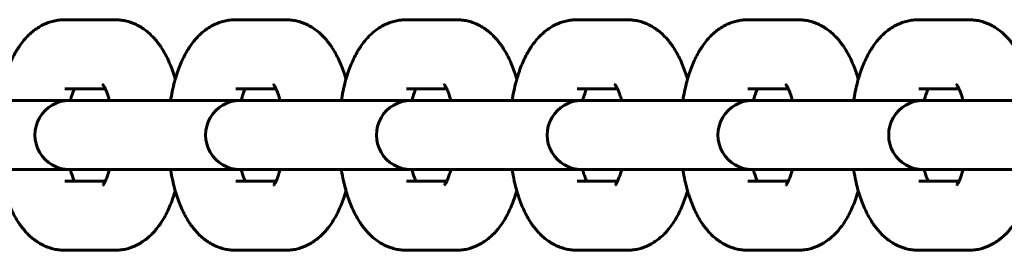
# Model space of a CAD drawing. Units: millimetres. Extents: x 5964 to 8060, y -3627 to 3273.
# Drawn here: x 7459 to 7544, y -187 to -167 of the extents above; entities that cross this region are included whole.
import ezdxf

# ---------------------------------------------------------------- set-up
doc = ezdxf.new("R2010")
doc.units = ezdxf.units.MM
doc.linetypes.add('K5LT_BASIC', pattern=[0])

msp = doc.modelspace()

# ---------------------------------------------------------------- linework, layer by layer
at = {"linetype": 'K5LT_BASIC', "lineweight": 60}
for p, q in [((7462.636, -166.859), (7466.955, -166.859)), ((7477.446, -166.859), (7481.765, -166.859)), ((7492.256, -166.859), (7496.575, -166.859)), ((7507.066, -166.859), (7511.385, -166.859)), ((7521.876, -166.859), (7526.195, -166.859)), ((7536.686, -166.859), (7541.005, -166.859)), ((7462.636, -172.859), (7462.636, -172.859)), ((7462.636, -172.859), (7466.133, -172.859)), ((7477.446, -172.859), (7477.446, -172.859)), ((7477.446, -172.859), (7480.943, -172.859)), ((7492.256, -172.859), (7492.256, -172.859)), ((7492.256, -172.859), (7495.753, -172.859)), ((7507.066, -172.859), (7507.066, -172.859)), ((7507.066, -172.859), (7510.563, -172.859)), ((7521.876, -172.859), (7521.876, -172.859)), ((7521.876, -172.859), (7525.373, -172.859)), ((7536.686, -172.859), (7536.686, -172.859)), ((7536.686, -172.859), (7540.183, -172.859)), ((7453.158, -173.859), (7463.028, -173.859)), ((7463.648, -173.859), (7463.028, -173.859)), ((7467.967, -173.859), (7463.648, -173.859)), ((7467.967, -173.859), (7477.838, -173.859)), ((7478.458, -173.859), (7477.838, -173.859)), ((7482.777, -173.859), (7478.458, -173.859)), ((7482.777, -173.859), (7492.648, -173.859)), ((7493.268, -173.859), (7492.648, -173.859)), ((7497.587, -173.859), (7493.268, -173.859)), ((7497.587, -173.859), (7507.458, -173.859)), ((7508.078, -173.859), (7507.458, -173.859)), ((7512.397, -173.859), (7508.078, -173.859)), ((7512.397, -173.859), (7522.268, -173.859)), ((7522.888, -173.859), (7522.268, -173.859)), ((7527.207, -173.859), (7522.888, -173.859)), ((7527.207, -173.859), (7537.078, -173.859)), ((7537.698, -173.859), (7537.078, -173.859)), ((7542.017, -173.859), (7537.698, -173.859)), ((7542.017, -173.859), (7551.888, -173.859)), ((7453.158, -179.859), (7463.028, -179.859)), ((7463.648, -179.859), (7463.028, -179.859)), ((7467.967, -179.859), (7463.648, -179.859)), ((7467.967, -179.859), (7477.838, -179.859)), ((7478.458, -179.859), (7477.838, -179.859)), ((7482.777, -179.859), (7478.458, -179.859)), ((7482.777, -179.859), (7492.648, -179.859)), ((7493.268, -179.859), (7492.648, -179.859)), ((7497.587, -179.859), (7493.268, -179.859)), ((7497.587, -179.859), (7507.458, -179.859)), ((7508.078, -179.859), (7507.458, -179.859)), ((7512.397, -179.859), (7508.078, -179.859)), ((7512.397, -179.859), (7522.268, -179.859)), ((7522.888, -179.859), (7522.268, -179.859)), ((7527.207, -179.859), (7522.888, -179.859)), ((7527.207, -179.859), (7537.078, -179.859)), ((7537.698, -179.859), (7537.078, -179.859)), ((7542.017, -179.859), (7537.698, -179.859)), ((7542.017, -179.859), (7551.888, -179.859)), ((7462.636, -180.859), (7462.636, -180.859)), ((7466.133, -180.859), (7462.636, -180.859)), ((7477.446, -180.859), (7477.446, -180.859)), ((7480.943, -180.859), (7477.446, -180.859)), ((7492.256, -180.859), (7492.256, -180.859)), ((7495.753, -180.859), (7492.256, -180.859)), ((7507.066, -180.859), (7507.066, -180.859)), ((7510.563, -180.859), (7507.066, -180.859)), ((7521.876, -180.859), (7521.876, -180.859)), ((7525.373, -180.859), (7521.876, -180.859)), ((7536.686, -180.859), (7536.686, -180.859)), ((7540.183, -180.859), (7536.686, -180.859)), ((7466.955, -186.859), (7462.636, -186.859)), ((7481.765, -186.859), (7477.446, -186.859)), ((7496.575, -186.859), (7492.256, -186.859)), ((7511.385, -186.859), (7507.066, -186.859)), ((7526.195, -186.859), (7521.876, -186.859)), ((7541.005, -186.859), (7536.686, -186.859))]:
    msp.add_line(p, q, dxfattribs=at)
for centre in [(7463.028, -176.859), (7477.838, -176.859), (7492.648, -176.859), (7507.458, -176.859), (7522.268, -176.859), (7537.078, -176.859)]:
    msp.add_arc(centre, 3, 89.9998, 270.0002, dxfattribs=at)
for points, knots in [([(7456.988, -173.859), (7457.033, -173.605), (7457.08, -173.353), (7457.127, -173.099), (7457.127, -173.099), (7457.13, -173.081), (7457.134, -173.064), (7457.202, -172.776), (7457.261, -172.499), (7457.351, -172.164), (7457.37, -172.094), (7457.446, -171.841), (7457.501, -171.655), (7457.632, -171.265), (7457.708, -171.06), (7457.868, -170.66), (7457.953, -170.465), (7458.047, -170.268), (7458.05, -170.26), (7458.146, -170.076), (7458.233, -169.894), (7458.384, -169.627), (7458.44, -169.532), (7458.547, -169.359), (7458.598, -169.28), (7458.764, -169.035), (7458.883, -168.874), (7459.097, -168.611), (7459.189, -168.509), (7459.323, -168.36), (7459.367, -168.316), (7459.546, -168.136), (7459.688, -168.008), (7459.978, -167.773), (7460.125, -167.666), (7460.423, -167.474), (7460.574, -167.388), (7460.88, -167.237), (7461.034, -167.171), (7461.345, -167.058), (7461.502, -167.011), (7461.816, -166.937), (7461.974, -166.908), (7462.299, -166.869), (7462.468, -166.859), (7462.636, -166.859)], [47.170991, 47.170991, 47.170991, 47.170991, 49.34495, 49.34495, 49.348003, 49.348003, 49.498904, 49.498904, 51.918368, 51.918368, 52.558402, 52.558402, 54.288262, 54.288262, 56.302131, 56.302131, 58.314239, 58.314239, 58.396111, 58.396111, 60.323883, 60.323883, 61.4037, 61.4037, 62.330235, 62.330235, 64.332507, 64.332507, 65.709477, 65.709477, 66.330292, 66.330292, 68.232708, 68.232708, 70.019965, 70.019965, 71.710446, 71.710446, 73.32511, 73.32511, 74.885295, 74.885295, 76.406231, 76.406231, 78, 78, 78, 78]), ([(7466.955, -166.859), (7467.113, -166.859), (7467.27, -166.868), (7467.583, -166.903), (7467.739, -166.93), (7468.047, -167), (7468.2, -167.044), (7468.503, -167.15), (7468.652, -167.211), (7468.947, -167.351), (7469.092, -167.431), (7469.378, -167.606), (7469.519, -167.704), (7469.795, -167.916), (7469.93, -168.032), (7470.186, -168.274), (7470.308, -168.4), (7470.491, -168.608), (7470.556, -168.686), (7470.683, -168.845), (7470.745, -168.927), (7470.865, -169.092), (7470.923, -169.176), (7471.092, -169.432), (7471.199, -169.609), (7471.4, -169.972), (7471.495, -170.16), (7471.673, -170.544), (7471.757, -170.741), (7471.916, -171.146), (7471.99, -171.353), (7472.109, -171.716), (7472.154, -171.871), (7472.201, -172.026)], [0, 0, 0, 0, 1.491317, 1.491317, 2.989952, 2.989952, 4.508646, 4.508646, 6.063329, 6.063329, 7.669275, 7.669275, 9.345085, 9.345085, 11.107805, 11.107805, 12.852769, 12.852769, 13.87022, 13.87022, 14.88767, 14.88767, 15.901879, 15.901879, 17.929816, 17.929816, 19.954866, 19.954866, 21.977791, 21.977791, 23.999195, 23.999195, 25.441563, 25.441563, 25.441563, 25.441563]), ([(7471.798, -173.859), (7471.843, -173.605), (7471.89, -173.353), (7471.937, -173.099), (7471.937, -173.099), (7471.94, -173.081), (7471.944, -173.064), (7472.012, -172.776), (7472.071, -172.499), (7472.161, -172.164), (7472.18, -172.094), (7472.256, -171.841), (7472.311, -171.655), (7472.442, -171.265), (7472.518, -171.06), (7472.678, -170.66), (7472.763, -170.465), (7472.857, -170.268), (7472.86, -170.26), (7472.956, -170.076), (7473.043, -169.894), (7473.194, -169.627), (7473.25, -169.532), (7473.357, -169.359), (7473.408, -169.28), (7473.574, -169.035), (7473.693, -168.874), (7473.907, -168.611), (7473.999, -168.509), (7474.133, -168.36), (7474.177, -168.316), (7474.356, -168.136), (7474.498, -168.008), (7474.788, -167.773), (7474.935, -167.666), (7475.233, -167.474), (7475.384, -167.388), (7475.69, -167.237), (7475.844, -167.171), (7476.155, -167.058), (7476.312, -167.011), (7476.626, -166.937), (7476.784, -166.908), (7477.109, -166.869), (7477.278, -166.859), (7477.446, -166.859)], [47.170991, 47.170991, 47.170991, 47.170991, 49.34495, 49.34495, 49.348003, 49.348003, 49.498904, 49.498904, 51.918368, 51.918368, 52.558402, 52.558402, 54.288262, 54.288262, 56.302131, 56.302131, 58.314239, 58.314239, 58.396111, 58.396111, 60.323883, 60.323883, 61.4037, 61.4037, 62.330235, 62.330235, 64.332507, 64.332507, 65.709477, 65.709477, 66.330292, 66.330292, 68.232708, 68.232708, 70.019965, 70.019965, 71.710446, 71.710446, 73.32511, 73.32511, 74.885295, 74.885295, 76.406231, 76.406231, 78, 78, 78, 78]), ([(7481.765, -166.859), (7481.923, -166.859), (7482.08, -166.868), (7482.393, -166.903), (7482.549, -166.93), (7482.857, -167), (7483.01, -167.044), (7483.313, -167.15), (7483.462, -167.211), (7483.757, -167.351), (7483.902, -167.431), (7484.188, -167.606), (7484.329, -167.704), (7484.605, -167.916), (7484.74, -168.032), (7484.996, -168.274), (7485.117, -168.4), (7485.3, -168.608), (7485.366, -168.686), (7485.493, -168.845), (7485.555, -168.927), (7485.675, -169.092), (7485.733, -169.176), (7485.902, -169.432), (7486.009, -169.609), (7486.21, -169.972), (7486.305, -170.16), (7486.483, -170.544), (7486.567, -170.741), (7486.726, -171.146), (7486.8, -171.353), (7486.919, -171.716), (7486.964, -171.871), (7487.011, -172.026)], [0, 0, 0, 0, 1.491317, 1.491317, 2.989952, 2.989952, 4.508646, 4.508646, 6.063329, 6.063329, 7.669275, 7.669275, 9.345085, 9.345085, 11.107805, 11.107805, 12.852769, 12.852769, 13.87022, 13.87022, 14.88767, 14.88767, 15.901879, 15.901879, 17.929816, 17.929816, 19.954866, 19.954866, 21.977791, 21.977791, 23.999195, 23.999195, 25.441563, 25.441563, 25.441563, 25.441563]), ([(7486.608, -173.859), (7486.653, -173.605), (7486.7, -173.353), (7486.747, -173.099), (7486.747, -173.099), (7486.75, -173.081), (7486.754, -173.064), (7486.822, -172.776), (7486.881, -172.499), (7486.971, -172.164), (7486.99, -172.094), (7487.066, -171.841), (7487.121, -171.655), (7487.252, -171.265), (7487.327, -171.06), (7487.488, -170.66), (7487.573, -170.465), (7487.667, -170.268), (7487.67, -170.26), (7487.766, -170.076), (7487.853, -169.894), (7488.004, -169.627), (7488.06, -169.532), (7488.167, -169.359), (7488.218, -169.28), (7488.384, -169.035), (7488.503, -168.874), (7488.717, -168.611), (7488.809, -168.509), (7488.943, -168.36), (7488.987, -168.316), (7489.166, -168.136), (7489.308, -168.008), (7489.598, -167.773), (7489.745, -167.666), (7490.043, -167.474), (7490.194, -167.388), (7490.5, -167.237), (7490.654, -167.171), (7490.965, -167.058), (7491.122, -167.011), (7491.436, -166.937), (7491.594, -166.908), (7491.919, -166.869), (7492.088, -166.859), (7492.256, -166.859)], [47.170991, 47.170991, 47.170991, 47.170991, 49.34495, 49.34495, 49.348003, 49.348003, 49.498904, 49.498904, 51.918368, 51.918368, 52.558402, 52.558402, 54.288262, 54.288262, 56.302131, 56.302131, 58.314239, 58.314239, 58.396111, 58.396111, 60.323883, 60.323883, 61.4037, 61.4037, 62.330235, 62.330235, 64.332507, 64.332507, 65.709477, 65.709477, 66.330292, 66.330292, 68.232708, 68.232708, 70.019965, 70.019965, 71.710446, 71.710446, 73.32511, 73.32511, 74.885295, 74.885295, 76.406231, 76.406231, 78, 78, 78, 78]), ([(7496.575, -166.859), (7496.733, -166.859), (7496.89, -166.868), (7497.203, -166.903), (7497.359, -166.93), (7497.667, -167), (7497.82, -167.044), (7498.123, -167.15), (7498.272, -167.211), (7498.567, -167.351), (7498.712, -167.431), (7498.998, -167.606), (7499.139, -167.704), (7499.415, -167.916), (7499.55, -168.032), (7499.806, -168.274), (7499.927, -168.4), (7500.11, -168.608), (7500.176, -168.686), (7500.303, -168.845), (7500.365, -168.927), (7500.485, -169.092), (7500.543, -169.176), (7500.712, -169.432), (7500.819, -169.609), (7501.02, -169.972), (7501.115, -170.16), (7501.293, -170.544), (7501.377, -170.741), (7501.536, -171.146), (7501.61, -171.353), (7501.729, -171.716), (7501.774, -171.871), (7501.82, -172.026)], [0, 0, 0, 0, 1.491317, 1.491317, 2.989952, 2.989952, 4.508646, 4.508646, 6.063329, 6.063329, 7.669275, 7.669275, 9.345085, 9.345085, 11.107805, 11.107805, 12.852769, 12.852769, 13.87022, 13.87022, 14.88767, 14.88767, 15.901879, 15.901879, 17.929816, 17.929816, 19.954866, 19.954866, 21.977791, 21.977791, 23.999195, 23.999195, 25.441563, 25.441563, 25.441563, 25.441563]), ([(7501.418, -173.859), (7501.463, -173.605), (7501.51, -173.353), (7501.557, -173.099), (7501.557, -173.099), (7501.56, -173.081), (7501.564, -173.064), (7501.632, -172.776), (7501.691, -172.499), (7501.781, -172.164), (7501.8, -172.094), (7501.876, -171.841), (7501.931, -171.655), (7502.062, -171.265), (7502.137, -171.06), (7502.298, -170.66), (7502.383, -170.465), (7502.477, -170.268), (7502.48, -170.26), (7502.576, -170.076), (7502.662, -169.894), (7502.814, -169.627), (7502.87, -169.532), (7502.977, -169.359), (7503.028, -169.28), (7503.194, -169.035), (7503.313, -168.874), (7503.527, -168.611), (7503.619, -168.509), (7503.753, -168.36), (7503.797, -168.316), (7503.976, -168.136), (7504.118, -168.008), (7504.408, -167.773), (7504.555, -167.666), (7504.853, -167.474), (7505.004, -167.388), (7505.31, -167.237), (7505.464, -167.171), (7505.775, -167.058), (7505.932, -167.011), (7506.246, -166.937), (7506.404, -166.908), (7506.729, -166.869), (7506.898, -166.859), (7507.066, -166.859)], [47.170991, 47.170991, 47.170991, 47.170991, 49.34495, 49.34495, 49.348003, 49.348003, 49.498904, 49.498904, 51.918368, 51.918368, 52.558402, 52.558402, 54.288262, 54.288262, 56.302131, 56.302131, 58.314239, 58.314239, 58.396111, 58.396111, 60.323883, 60.323883, 61.4037, 61.4037, 62.330235, 62.330235, 64.332507, 64.332507, 65.709477, 65.709477, 66.330292, 66.330292, 68.232708, 68.232708, 70.019965, 70.019965, 71.710446, 71.710446, 73.32511, 73.32511, 74.885295, 74.885295, 76.406231, 76.406231, 78, 78, 78, 78]), ([(7511.385, -166.859), (7511.543, -166.859), (7511.7, -166.868), (7512.013, -166.903), (7512.169, -166.93), (7512.477, -167), (7512.63, -167.044), (7512.933, -167.15), (7513.082, -167.211), (7513.377, -167.351), (7513.522, -167.431), (7513.808, -167.606), (7513.949, -167.704), (7514.225, -167.916), (7514.36, -168.032), (7514.616, -168.274), (7514.737, -168.4), (7514.92, -168.608), (7514.986, -168.686), (7515.113, -168.845), (7515.175, -168.927), (7515.295, -169.092), (7515.353, -169.176), (7515.522, -169.432), (7515.629, -169.609), (7515.83, -169.972), (7515.925, -170.16), (7516.103, -170.544), (7516.187, -170.741), (7516.346, -171.146), (7516.42, -171.353), (7516.539, -171.716), (7516.584, -171.871), (7516.63, -172.026)], [0, 0, 0, 0, 1.491317, 1.491317, 2.989952, 2.989952, 4.508646, 4.508646, 6.063329, 6.063329, 7.669275, 7.669275, 9.345085, 9.345085, 11.107805, 11.107805, 12.852769, 12.852769, 13.87022, 13.87022, 14.88767, 14.88767, 15.901879, 15.901879, 17.929816, 17.929816, 19.954866, 19.954866, 21.977791, 21.977791, 23.999195, 23.999195, 25.441563, 25.441563, 25.441563, 25.441563]), ([(7516.228, -173.859), (7516.273, -173.605), (7516.32, -173.353), (7516.367, -173.099), (7516.367, -173.099), (7516.37, -173.081), (7516.374, -173.064), (7516.442, -172.776), (7516.501, -172.499), (7516.591, -172.164), (7516.61, -172.094), (7516.686, -171.841), (7516.741, -171.655), (7516.872, -171.265), (7516.947, -171.06), (7517.108, -170.66), (7517.193, -170.465), (7517.286, -170.268), (7517.29, -170.26), (7517.386, -170.076), (7517.472, -169.894), (7517.624, -169.627), (7517.68, -169.532), (7517.787, -169.359), (7517.838, -169.28), (7518.004, -169.035), (7518.123, -168.874), (7518.337, -168.611), (7518.429, -168.509), (7518.563, -168.36), (7518.607, -168.316), (7518.786, -168.136), (7518.928, -168.008), (7519.217, -167.773), (7519.365, -167.666), (7519.663, -167.474), (7519.814, -167.388), (7520.12, -167.237), (7520.274, -167.171), (7520.585, -167.058), (7520.742, -167.011), (7521.056, -166.937), (7521.214, -166.908), (7521.539, -166.869), (7521.707, -166.859), (7521.876, -166.859)], [47.170991, 47.170991, 47.170991, 47.170991, 49.34495, 49.34495, 49.348003, 49.348003, 49.498904, 49.498904, 51.918368, 51.918368, 52.558402, 52.558402, 54.288262, 54.288262, 56.302131, 56.302131, 58.314239, 58.314239, 58.396111, 58.396111, 60.323883, 60.323883, 61.4037, 61.4037, 62.330235, 62.330235, 64.332507, 64.332507, 65.709477, 65.709477, 66.330292, 66.330292, 68.232708, 68.232708, 70.019965, 70.019965, 71.710446, 71.710446, 73.32511, 73.32511, 74.885295, 74.885295, 76.406231, 76.406231, 78, 78, 78, 78]), ([(7526.195, -166.859), (7526.353, -166.859), (7526.51, -166.868), (7526.823, -166.903), (7526.979, -166.93), (7527.287, -167), (7527.44, -167.044), (7527.743, -167.15), (7527.892, -167.211), (7528.187, -167.351), (7528.332, -167.431), (7528.618, -167.606), (7528.759, -167.704), (7529.035, -167.916), (7529.17, -168.032), (7529.426, -168.274), (7529.547, -168.4), (7529.73, -168.608), (7529.796, -168.686), (7529.923, -168.845), (7529.985, -168.927), (7530.105, -169.092), (7530.163, -169.176), (7530.332, -169.432), (7530.439, -169.609), (7530.64, -169.972), (7530.735, -170.16), (7530.913, -170.544), (7530.997, -170.741), (7531.155, -171.146), (7531.23, -171.353), (7531.349, -171.716), (7531.394, -171.871), (7531.44, -172.026)], [0, 0, 0, 0, 1.491317, 1.491317, 2.989952, 2.989952, 4.508646, 4.508646, 6.063329, 6.063329, 7.669275, 7.669275, 9.345085, 9.345085, 11.107805, 11.107805, 12.852769, 12.852769, 13.87022, 13.87022, 14.88767, 14.88767, 15.901879, 15.901879, 17.929816, 17.929816, 19.954866, 19.954866, 21.977791, 21.977791, 23.999195, 23.999195, 25.441563, 25.441563, 25.441563, 25.441563]), ([(7531.038, -173.859), (7531.083, -173.605), (7531.13, -173.353), (7531.177, -173.099), (7531.177, -173.099), (7531.18, -173.081), (7531.183, -173.064), (7531.252, -172.776), (7531.311, -172.499), (7531.401, -172.164), (7531.42, -172.094), (7531.496, -171.841), (7531.551, -171.655), (7531.682, -171.265), (7531.757, -171.06), (7531.918, -170.66), (7532.003, -170.465), (7532.096, -170.268), (7532.1, -170.26), (7532.195, -170.076), (7532.282, -169.894), (7532.434, -169.627), (7532.49, -169.532), (7532.597, -169.359), (7532.648, -169.28), (7532.814, -169.035), (7532.933, -168.874), (7533.147, -168.611), (7533.239, -168.509), (7533.373, -168.36), (7533.417, -168.316), (7533.596, -168.136), (7533.738, -168.008), (7534.027, -167.773), (7534.174, -167.666), (7534.473, -167.474), (7534.624, -167.388), (7534.93, -167.237), (7535.084, -167.171), (7535.395, -167.058), (7535.551, -167.011), (7535.866, -166.937), (7536.024, -166.908), (7536.349, -166.869), (7536.517, -166.859), (7536.686, -166.859)], [47.170991, 47.170991, 47.170991, 47.170991, 49.34495, 49.34495, 49.348003, 49.348003, 49.498904, 49.498904, 51.918368, 51.918368, 52.558402, 52.558402, 54.288262, 54.288262, 56.302131, 56.302131, 58.314239, 58.314239, 58.396111, 58.396111, 60.323883, 60.323883, 61.4037, 61.4037, 62.330235, 62.330235, 64.332507, 64.332507, 65.709477, 65.709477, 66.330292, 66.330292, 68.232708, 68.232708, 70.019965, 70.019965, 71.710446, 71.710446, 73.32511, 73.32511, 74.885295, 74.885295, 76.406231, 76.406231, 78, 78, 78, 78]), ([(7541.005, -166.859), (7541.163, -166.859), (7541.32, -166.868), (7541.633, -166.903), (7541.789, -166.93), (7542.097, -167), (7542.25, -167.044), (7542.553, -167.15), (7542.702, -167.211), (7542.997, -167.351), (7543.142, -167.431), (7543.428, -167.606), (7543.569, -167.704), (7543.845, -167.916), (7543.98, -168.032), (7544.236, -168.274), (7544.357, -168.4), (7544.54, -168.608), (7544.606, -168.686), (7544.733, -168.845), (7544.795, -168.927), (7544.915, -169.092), (7544.973, -169.176), (7545.142, -169.432), (7545.249, -169.609), (7545.45, -169.972), (7545.545, -170.16), (7545.723, -170.544), (7545.807, -170.741), (7545.965, -171.146), (7546.04, -171.353), (7546.159, -171.716), (7546.204, -171.871), (7546.25, -172.026)], [0, 0, 0, 0, 1.491317, 1.491317, 2.989952, 2.989952, 4.508646, 4.508646, 6.063329, 6.063329, 7.669275, 7.669275, 9.345085, 9.345085, 11.107805, 11.107805, 12.852769, 12.852769, 13.87022, 13.87022, 14.88767, 14.88767, 15.901879, 15.901879, 17.929816, 17.929816, 19.954866, 19.954866, 21.977791, 21.977791, 23.999195, 23.999195, 25.441563, 25.441563, 25.441563, 25.441563]), ([(7465.926, -172.503), (7465.922, -172.499), (7465.922, -172.498), (7465.935, -172.515), (7465.947, -172.53), (7465.964, -172.555), (7465.966, -172.557), (7465.985, -172.587), (7466, -172.61), (7466.041, -172.68), (7466.066, -172.724), (7466.105, -172.801), (7466.119, -172.829), (7466.146, -172.886), (7466.159, -172.914), (7466.199, -173.006), (7466.228, -173.075), (7466.285, -173.222), (7466.313, -173.301), (7466.385, -173.515), (7466.428, -173.657), (7466.473, -173.825), (7466.478, -173.841), (7466.482, -173.859)], [0, 0, 0, 0, 1.043934, 1.043934, 2.072657, 2.072657, 2.172718, 2.172718, 3.089749, 3.089749, 4.098576, 4.098576, 4.624292, 4.624292, 5.101751, 5.101751, 6.104926, 6.104926, 7.108101, 7.108101, 8.685741, 8.685741, 8.857997, 8.857997, 8.857997, 8.857997]), ([(7480.736, -172.503), (7480.732, -172.499), (7480.732, -172.498), (7480.745, -172.515), (7480.757, -172.53), (7480.774, -172.555), (7480.776, -172.557), (7480.795, -172.587), (7480.81, -172.61), (7480.851, -172.68), (7480.876, -172.724), (7480.915, -172.801), (7480.929, -172.829), (7480.955, -172.886), (7480.969, -172.914), (7481.009, -173.006), (7481.038, -173.075), (7481.095, -173.222), (7481.123, -173.301), (7481.195, -173.515), (7481.238, -173.657), (7481.283, -173.825), (7481.288, -173.841), (7481.292, -173.859)], [0, 0, 0, 0, 1.043934, 1.043934, 2.072657, 2.072657, 2.172718, 2.172718, 3.089749, 3.089749, 4.098576, 4.098576, 4.624292, 4.624292, 5.101751, 5.101751, 6.104926, 6.104926, 7.108101, 7.108101, 8.685741, 8.685741, 8.857997, 8.857997, 8.857997, 8.857997]), ([(7495.546, -172.503), (7495.542, -172.499), (7495.542, -172.498), (7495.555, -172.515), (7495.567, -172.53), (7495.584, -172.555), (7495.586, -172.557), (7495.605, -172.587), (7495.62, -172.61), (7495.661, -172.68), (7495.686, -172.724), (7495.725, -172.801), (7495.739, -172.829), (7495.765, -172.886), (7495.779, -172.914), (7495.819, -173.006), (7495.848, -173.075), (7495.905, -173.222), (7495.933, -173.301), (7496.005, -173.515), (7496.048, -173.657), (7496.093, -173.825), (7496.098, -173.841), (7496.102, -173.859)], [0, 0, 0, 0, 1.043934, 1.043934, 2.072657, 2.072657, 2.172718, 2.172718, 3.089749, 3.089749, 4.098576, 4.098576, 4.624292, 4.624292, 5.101751, 5.101751, 6.104926, 6.104926, 7.108101, 7.108101, 8.685741, 8.685741, 8.857997, 8.857997, 8.857997, 8.857997]), ([(7510.356, -172.503), (7510.352, -172.499), (7510.352, -172.498), (7510.365, -172.515), (7510.377, -172.53), (7510.394, -172.555), (7510.396, -172.557), (7510.415, -172.587), (7510.43, -172.61), (7510.471, -172.68), (7510.496, -172.724), (7510.535, -172.801), (7510.549, -172.829), (7510.575, -172.886), (7510.589, -172.914), (7510.629, -173.006), (7510.658, -173.075), (7510.714, -173.222), (7510.743, -173.301), (7510.815, -173.515), (7510.858, -173.657), (7510.903, -173.825), (7510.908, -173.841), (7510.912, -173.859)], [0, 0, 0, 0, 1.043934, 1.043934, 2.072657, 2.072657, 2.172718, 2.172718, 3.089749, 3.089749, 4.098576, 4.098576, 4.624292, 4.624292, 5.101751, 5.101751, 6.104926, 6.104926, 7.108101, 7.108101, 8.685741, 8.685741, 8.857997, 8.857997, 8.857997, 8.857997]), ([(7525.166, -172.503), (7525.162, -172.499), (7525.162, -172.498), (7525.175, -172.515), (7525.187, -172.53), (7525.204, -172.555), (7525.206, -172.557), (7525.225, -172.587), (7525.24, -172.61), (7525.281, -172.68), (7525.306, -172.724), (7525.345, -172.801), (7525.359, -172.829), (7525.385, -172.886), (7525.398, -172.914), (7525.439, -173.006), (7525.468, -173.075), (7525.524, -173.222), (7525.553, -173.301), (7525.625, -173.515), (7525.668, -173.657), (7525.713, -173.825), (7525.718, -173.841), (7525.722, -173.859)], [0, 0, 0, 0, 1.043934, 1.043934, 2.072657, 2.072657, 2.172718, 2.172718, 3.089749, 3.089749, 4.098576, 4.098576, 4.624292, 4.624292, 5.101751, 5.101751, 6.104926, 6.104926, 7.108101, 7.108101, 8.685741, 8.685741, 8.857997, 8.857997, 8.857997, 8.857997]), ([(7539.976, -172.503), (7539.972, -172.499), (7539.972, -172.498), (7539.985, -172.515), (7539.997, -172.53), (7540.014, -172.555), (7540.016, -172.557), (7540.035, -172.587), (7540.05, -172.61), (7540.091, -172.68), (7540.116, -172.724), (7540.155, -172.801), (7540.169, -172.829), (7540.195, -172.886), (7540.208, -172.914), (7540.249, -173.006), (7540.278, -173.075), (7540.334, -173.222), (7540.363, -173.301), (7540.435, -173.515), (7540.478, -173.657), (7540.523, -173.825), (7540.528, -173.841), (7540.532, -173.859)], [0, 0, 0, 0, 1.043934, 1.043934, 2.072657, 2.072657, 2.172718, 2.172718, 3.089749, 3.089749, 4.098576, 4.098576, 4.624292, 4.624292, 5.101751, 5.101751, 6.104926, 6.104926, 7.108101, 7.108101, 8.685741, 8.685741, 8.857997, 8.857997, 8.857997, 8.857997]), ([(7463.458, -172.859), (7463.455, -172.865), (7463.452, -172.872), (7463.422, -172.936), (7463.394, -173), (7463.338, -173.138), (7463.31, -173.213), (7463.25, -173.383), (7463.218, -173.482), (7463.176, -173.617), (7463.164, -173.658), (7463.138, -173.75), (7463.123, -173.803), (7463.109, -173.859)], [3.955702, 3.955702, 3.955702, 3.955702, 4.067703, 4.067703, 5.070302, 5.070302, 6.072902, 6.072902, 7.208559, 7.208559, 7.63707, 7.63707, 8.202999, 8.202999, 8.202999, 8.202999]), ([(7478.268, -172.859), (7478.265, -172.865), (7478.262, -172.872), (7478.232, -172.936), (7478.204, -173), (7478.148, -173.138), (7478.12, -173.213), (7478.06, -173.383), (7478.028, -173.482), (7477.986, -173.617), (7477.974, -173.658), (7477.948, -173.75), (7477.933, -173.803), (7477.919, -173.859)], [3.955702, 3.955702, 3.955702, 3.955702, 4.067703, 4.067703, 5.070302, 5.070302, 6.072902, 6.072902, 7.208559, 7.208559, 7.63707, 7.63707, 8.202999, 8.202999, 8.202999, 8.202999]), ([(7493.078, -172.859), (7493.075, -172.865), (7493.072, -172.872), (7493.042, -172.936), (7493.014, -173), (7492.958, -173.138), (7492.93, -173.213), (7492.87, -173.383), (7492.838, -173.482), (7492.795, -173.617), (7492.784, -173.658), (7492.758, -173.75), (7492.743, -173.803), (7492.729, -173.859)], [3.955702, 3.955702, 3.955702, 3.955702, 4.067703, 4.067703, 5.070302, 5.070302, 6.072902, 6.072902, 7.208559, 7.208559, 7.63707, 7.63707, 8.202999, 8.202999, 8.202999, 8.202999]), ([(7507.888, -172.859), (7507.885, -172.865), (7507.882, -172.872), (7507.852, -172.936), (7507.824, -173), (7507.768, -173.138), (7507.74, -173.213), (7507.68, -173.383), (7507.648, -173.482), (7507.605, -173.617), (7507.594, -173.658), (7507.568, -173.75), (7507.553, -173.803), (7507.539, -173.859)], [3.955702, 3.955702, 3.955702, 3.955702, 4.067703, 4.067703, 5.070302, 5.070302, 6.072902, 6.072902, 7.208559, 7.208559, 7.63707, 7.63707, 8.202999, 8.202999, 8.202999, 8.202999]), ([(7522.698, -172.859), (7522.695, -172.865), (7522.692, -172.872), (7522.662, -172.936), (7522.634, -173), (7522.578, -173.138), (7522.55, -173.213), (7522.489, -173.383), (7522.458, -173.482), (7522.415, -173.617), (7522.404, -173.658), (7522.378, -173.75), (7522.363, -173.803), (7522.349, -173.859)], [3.955702, 3.955702, 3.955702, 3.955702, 4.067703, 4.067703, 5.070302, 5.070302, 6.072902, 6.072902, 7.208559, 7.208559, 7.63707, 7.63707, 8.202999, 8.202999, 8.202999, 8.202999]), ([(7537.508, -172.859), (7537.505, -172.865), (7537.502, -172.872), (7537.472, -172.936), (7537.444, -173), (7537.388, -173.138), (7537.359, -173.213), (7537.299, -173.383), (7537.268, -173.482), (7537.225, -173.617), (7537.214, -173.658), (7537.188, -173.75), (7537.173, -173.803), (7537.159, -173.859)], [3.955702, 3.955702, 3.955702, 3.955702, 4.067703, 4.067703, 5.070302, 5.070302, 6.072902, 6.072902, 7.208559, 7.208559, 7.63707, 7.63707, 8.202999, 8.202999, 8.202999, 8.202999]), ([(7462.636, -186.859), (7462.63, -186.859), (7462.623, -186.859), (7462.466, -186.85), (7462.315, -186.849), (7462.008, -186.815), (7461.852, -186.788), (7461.544, -186.718), (7461.391, -186.673), (7461.088, -186.568), (7460.939, -186.507), (7460.644, -186.366), (7460.499, -186.287), (7460.213, -186.111), (7460.072, -186.014), (7459.796, -185.802), (7459.661, -185.686), (7459.494, -185.528), (7459.456, -185.491), (7459.373, -185.407), (7459.327, -185.359), (7459.241, -185.269), (7459.202, -185.225), (7459.096, -185.105), (7459.031, -185.027), (7458.904, -184.867), (7458.842, -184.786), (7458.722, -184.62), (7458.664, -184.536), (7458.495, -184.28), (7458.389, -184.103), (7458.188, -183.739), (7458.093, -183.552), (7457.915, -183.167), (7457.831, -182.97), (7457.673, -182.565), (7457.599, -182.358), (7457.481, -181.997), (7457.436, -181.844), (7457.371, -181.628), (7457.354, -181.562), (7457.276, -181.275), (7457.221, -181.049), (7457.106, -180.53), (7457.049, -180.233), (7456.996, -179.907), (7456.991, -179.883), (7456.988, -179.859)], [0, 0, 0, 0, 0.059178, 0.059178, 1.491296, 1.491296, 2.989833, 2.989833, 4.508573, 4.508573, 6.063169, 6.063169, 7.669149, 7.669149, 9.344867, 9.344867, 11.107575, 11.107575, 11.632306, 11.632306, 12.290463, 12.290463, 12.875556, 12.875556, 13.89298, 13.89298, 14.910403, 14.910403, 15.924591, 15.924591, 17.952489, 17.952489, 19.97751, 19.97751, 22.000413, 22.000413, 24.0218, 24.0218, 25.441537, 25.441537, 26.043186, 26.043186, 28.064573, 28.064573, 30.623684, 30.623684, 30.828953, 30.828953, 30.828953, 30.828953]), ([(7463.109, -179.859), (7463.112, -179.874), (7463.117, -179.888), (7463.163, -180.061), (7463.208, -180.21), (7463.298, -180.477), (7463.344, -180.595), (7463.412, -180.757), (7463.435, -180.808), (7463.458, -180.859)], [25.335064, 25.335064, 25.335064, 25.335064, 25.485067, 25.485067, 27.141346, 27.141346, 28.722704, 28.722704, 29.582298, 29.582298, 29.582298, 29.582298]), ([(7466.482, -179.859), (7466.469, -179.912), (7466.455, -179.962), (7466.402, -180.148), (7466.361, -180.277), (7466.276, -180.522), (7466.231, -180.636), (7466.175, -180.767), (7466.162, -180.796), (7466.144, -180.836), (7466.138, -180.848), (7466.112, -180.902), (7466.092, -180.942), (7466.048, -181.025), (7466.025, -181.066), (7465.985, -181.133), (7465.967, -181.159), (7465.939, -181.199), (7465.932, -181.207), (7465.925, -181.215)], [25.935444, 25.935444, 25.935444, 25.935444, 26.469239, 26.469239, 27.935958, 27.935958, 29.501067, 29.501067, 29.966946, 29.966946, 30.169152, 30.169152, 30.937796, 30.937796, 31.94214, 31.94214, 32.946484, 32.946484, 34, 34, 34, 34]), ([(7477.446, -186.859), (7477.44, -186.859), (7477.433, -186.859), (7477.276, -186.85), (7477.125, -186.849), (7476.818, -186.815), (7476.662, -186.788), (7476.354, -186.718), (7476.201, -186.673), (7475.898, -186.568), (7475.749, -186.507), (7475.454, -186.366), (7475.309, -186.287), (7475.023, -186.111), (7474.882, -186.014), (7474.606, -185.802), (7474.471, -185.686), (7474.304, -185.528), (7474.266, -185.491), (7474.183, -185.407), (7474.137, -185.359), (7474.051, -185.269), (7474.012, -185.225), (7473.906, -185.105), (7473.841, -185.027), (7473.714, -184.867), (7473.652, -184.786), (7473.532, -184.62), (7473.474, -184.536), (7473.305, -184.28), (7473.199, -184.103), (7472.998, -183.739), (7472.903, -183.552), (7472.725, -183.167), (7472.641, -182.97), (7472.483, -182.565), (7472.409, -182.358), (7472.291, -181.997), (7472.246, -181.844), (7472.181, -181.628), (7472.164, -181.562), (7472.086, -181.275), (7472.031, -181.049), (7471.916, -180.53), (7471.859, -180.233), (7471.806, -179.907), (7471.801, -179.883), (7471.798, -179.859)], [0, 0, 0, 0, 0.059178, 0.059178, 1.491296, 1.491296, 2.989833, 2.989833, 4.508573, 4.508573, 6.063169, 6.063169, 7.669149, 7.669149, 9.344867, 9.344867, 11.107575, 11.107575, 11.632306, 11.632306, 12.290463, 12.290463, 12.875556, 12.875556, 13.89298, 13.89298, 14.910403, 14.910403, 15.924591, 15.924591, 17.952489, 17.952489, 19.97751, 19.97751, 22.000413, 22.000413, 24.0218, 24.0218, 25.441537, 25.441537, 26.043186, 26.043186, 28.064573, 28.064573, 30.623684, 30.623684, 30.828953, 30.828953, 30.828953, 30.828953]), ([(7477.919, -179.859), (7477.922, -179.874), (7477.927, -179.888), (7477.973, -180.061), (7478.018, -180.21), (7478.108, -180.477), (7478.154, -180.595), (7478.222, -180.757), (7478.245, -180.808), (7478.268, -180.859)], [25.335064, 25.335064, 25.335064, 25.335064, 25.485067, 25.485067, 27.141346, 27.141346, 28.722704, 28.722704, 29.582298, 29.582298, 29.582298, 29.582298]), ([(7481.292, -179.859), (7481.279, -179.912), (7481.265, -179.962), (7481.212, -180.148), (7481.171, -180.277), (7481.086, -180.522), (7481.041, -180.636), (7480.985, -180.767), (7480.972, -180.796), (7480.954, -180.836), (7480.948, -180.848), (7480.922, -180.902), (7480.902, -180.942), (7480.858, -181.025), (7480.835, -181.066), (7480.794, -181.133), (7480.777, -181.159), (7480.749, -181.199), (7480.742, -181.207), (7480.735, -181.215)], [25.935444, 25.935444, 25.935444, 25.935444, 26.469239, 26.469239, 27.935958, 27.935958, 29.501067, 29.501067, 29.966946, 29.966946, 30.169152, 30.169152, 30.937796, 30.937796, 31.94214, 31.94214, 32.946484, 32.946484, 34, 34, 34, 34]), ([(7492.256, -186.859), (7492.249, -186.859), (7492.243, -186.859), (7492.086, -186.85), (7491.935, -186.849), (7491.628, -186.815), (7491.472, -186.788), (7491.164, -186.718), (7491.011, -186.673), (7490.708, -186.568), (7490.559, -186.507), (7490.264, -186.366), (7490.119, -186.287), (7489.833, -186.111), (7489.692, -186.014), (7489.416, -185.802), (7489.281, -185.686), (7489.114, -185.528), (7489.076, -185.491), (7488.993, -185.407), (7488.947, -185.359), (7488.861, -185.269), (7488.822, -185.225), (7488.716, -185.105), (7488.651, -185.027), (7488.524, -184.867), (7488.462, -184.786), (7488.342, -184.62), (7488.284, -184.536), (7488.115, -184.28), (7488.009, -184.103), (7487.808, -183.739), (7487.713, -183.552), (7487.535, -183.167), (7487.451, -182.97), (7487.293, -182.565), (7487.219, -182.358), (7487.101, -181.997), (7487.056, -181.844), (7486.991, -181.628), (7486.974, -181.562), (7486.896, -181.275), (7486.841, -181.049), (7486.726, -180.53), (7486.669, -180.233), (7486.615, -179.907), (7486.611, -179.883), (7486.608, -179.859)], [0, 0, 0, 0, 0.059178, 0.059178, 1.491296, 1.491296, 2.989833, 2.989833, 4.508573, 4.508573, 6.063169, 6.063169, 7.669149, 7.669149, 9.344867, 9.344867, 11.107575, 11.107575, 11.632306, 11.632306, 12.290463, 12.290463, 12.875556, 12.875556, 13.89298, 13.89298, 14.910403, 14.910403, 15.924591, 15.924591, 17.952489, 17.952489, 19.97751, 19.97751, 22.000413, 22.000413, 24.0218, 24.0218, 25.441537, 25.441537, 26.043186, 26.043186, 28.064573, 28.064573, 30.623684, 30.623684, 30.828953, 30.828953, 30.828953, 30.828953]), ([(7492.729, -179.859), (7492.732, -179.874), (7492.736, -179.888), (7492.783, -180.061), (7492.828, -180.21), (7492.918, -180.477), (7492.963, -180.595), (7493.032, -180.757), (7493.055, -180.808), (7493.078, -180.859)], [25.335064, 25.335064, 25.335064, 25.335064, 25.485067, 25.485067, 27.141346, 27.141346, 28.722704, 28.722704, 29.582298, 29.582298, 29.582298, 29.582298]), ([(7496.102, -179.859), (7496.089, -179.912), (7496.075, -179.962), (7496.022, -180.148), (7495.981, -180.277), (7495.896, -180.522), (7495.851, -180.636), (7495.795, -180.767), (7495.782, -180.796), (7495.764, -180.836), (7495.758, -180.848), (7495.732, -180.902), (7495.712, -180.942), (7495.668, -181.025), (7495.645, -181.066), (7495.604, -181.133), (7495.587, -181.159), (7495.559, -181.199), (7495.552, -181.207), (7495.545, -181.215)], [25.935444, 25.935444, 25.935444, 25.935444, 26.469239, 26.469239, 27.935958, 27.935958, 29.501067, 29.501067, 29.966946, 29.966946, 30.169152, 30.169152, 30.937796, 30.937796, 31.94214, 31.94214, 32.946484, 32.946484, 34, 34, 34, 34]), ([(7507.066, -186.859), (7507.059, -186.859), (7507.053, -186.859), (7506.896, -186.85), (7506.745, -186.849), (7506.438, -186.815), (7506.282, -186.788), (7505.974, -186.718), (7505.821, -186.673), (7505.518, -186.568), (7505.369, -186.507), (7505.074, -186.366), (7504.929, -186.287), (7504.643, -186.111), (7504.502, -186.014), (7504.226, -185.802), (7504.091, -185.686), (7503.924, -185.528), (7503.886, -185.491), (7503.803, -185.407), (7503.757, -185.359), (7503.671, -185.269), (7503.632, -185.225), (7503.526, -185.105), (7503.461, -185.027), (7503.334, -184.867), (7503.272, -184.786), (7503.152, -184.62), (7503.094, -184.536), (7502.925, -184.28), (7502.819, -184.103), (7502.618, -183.739), (7502.523, -183.552), (7502.345, -183.167), (7502.261, -182.97), (7502.103, -182.565), (7502.029, -182.358), (7501.911, -181.997), (7501.866, -181.844), (7501.801, -181.628), (7501.784, -181.562), (7501.706, -181.275), (7501.65, -181.049), (7501.536, -180.53), (7501.479, -180.233), (7501.425, -179.907), (7501.421, -179.883), (7501.418, -179.859)], [0, 0, 0, 0, 0.059178, 0.059178, 1.491296, 1.491296, 2.989833, 2.989833, 4.508573, 4.508573, 6.063169, 6.063169, 7.669149, 7.669149, 9.344867, 9.344867, 11.107575, 11.107575, 11.632306, 11.632306, 12.290463, 12.290463, 12.875556, 12.875556, 13.89298, 13.89298, 14.910403, 14.910403, 15.924591, 15.924591, 17.952489, 17.952489, 19.97751, 19.97751, 22.000413, 22.000413, 24.0218, 24.0218, 25.441537, 25.441537, 26.043186, 26.043186, 28.064573, 28.064573, 30.623684, 30.623684, 30.828953, 30.828953, 30.828953, 30.828953]), ([(7507.539, -179.859), (7507.542, -179.874), (7507.546, -179.888), (7507.593, -180.061), (7507.638, -180.21), (7507.728, -180.477), (7507.773, -180.595), (7507.842, -180.757), (7507.865, -180.808), (7507.888, -180.859)], [25.335064, 25.335064, 25.335064, 25.335064, 25.485067, 25.485067, 27.141346, 27.141346, 28.722704, 28.722704, 29.582298, 29.582298, 29.582298, 29.582298]), ([(7510.912, -179.859), (7510.899, -179.912), (7510.885, -179.962), (7510.832, -180.148), (7510.791, -180.277), (7510.706, -180.522), (7510.661, -180.636), (7510.605, -180.767), (7510.592, -180.796), (7510.574, -180.836), (7510.568, -180.848), (7510.542, -180.902), (7510.522, -180.942), (7510.478, -181.025), (7510.455, -181.066), (7510.414, -181.133), (7510.397, -181.159), (7510.369, -181.199), (7510.362, -181.207), (7510.355, -181.215)], [25.935444, 25.935444, 25.935444, 25.935444, 26.469239, 26.469239, 27.935958, 27.935958, 29.501067, 29.501067, 29.966946, 29.966946, 30.169152, 30.169152, 30.937796, 30.937796, 31.94214, 31.94214, 32.946484, 32.946484, 34, 34, 34, 34]), ([(7521.876, -186.859), (7521.869, -186.859), (7521.863, -186.859), (7521.706, -186.85), (7521.555, -186.849), (7521.248, -186.815), (7521.092, -186.788), (7520.784, -186.718), (7520.631, -186.673), (7520.328, -186.568), (7520.179, -186.507), (7519.884, -186.366), (7519.739, -186.287), (7519.453, -186.111), (7519.312, -186.014), (7519.036, -185.802), (7518.901, -185.686), (7518.734, -185.528), (7518.696, -185.491), (7518.612, -185.407), (7518.567, -185.359), (7518.481, -185.269), (7518.442, -185.225), (7518.336, -185.105), (7518.271, -185.027), (7518.144, -184.867), (7518.082, -184.786), (7517.962, -184.62), (7517.904, -184.536), (7517.735, -184.28), (7517.629, -184.103), (7517.428, -183.739), (7517.333, -183.552), (7517.155, -183.167), (7517.071, -182.97), (7516.913, -182.565), (7516.839, -182.358), (7516.721, -181.997), (7516.676, -181.844), (7516.611, -181.628), (7516.594, -181.562), (7516.516, -181.275), (7516.46, -181.049), (7516.346, -180.53), (7516.289, -180.233), (7516.235, -179.907), (7516.231, -179.883), (7516.228, -179.859)], [0, 0, 0, 0, 0.059178, 0.059178, 1.491296, 1.491296, 2.989833, 2.989833, 4.508573, 4.508573, 6.063169, 6.063169, 7.669149, 7.669149, 9.344867, 9.344867, 11.107575, 11.107575, 11.632306, 11.632306, 12.290463, 12.290463, 12.875556, 12.875556, 13.89298, 13.89298, 14.910403, 14.910403, 15.924591, 15.924591, 17.952489, 17.952489, 19.97751, 19.97751, 22.000413, 22.000413, 24.0218, 24.0218, 25.441537, 25.441537, 26.043186, 26.043186, 28.064573, 28.064573, 30.623684, 30.623684, 30.828953, 30.828953, 30.828953, 30.828953]), ([(7522.349, -179.859), (7522.352, -179.874), (7522.356, -179.888), (7522.403, -180.061), (7522.448, -180.21), (7522.538, -180.477), (7522.583, -180.595), (7522.652, -180.757), (7522.675, -180.808), (7522.698, -180.859)], [25.335064, 25.335064, 25.335064, 25.335064, 25.485067, 25.485067, 27.141346, 27.141346, 28.722704, 28.722704, 29.582298, 29.582298, 29.582298, 29.582298]), ([(7525.722, -179.859), (7525.709, -179.912), (7525.695, -179.962), (7525.642, -180.148), (7525.601, -180.277), (7525.516, -180.522), (7525.471, -180.636), (7525.415, -180.767), (7525.402, -180.796), (7525.383, -180.836), (7525.378, -180.848), (7525.352, -180.902), (7525.332, -180.942), (7525.288, -181.025), (7525.265, -181.066), (7525.224, -181.133), (7525.207, -181.159), (7525.179, -181.199), (7525.172, -181.207), (7525.165, -181.215)], [25.935444, 25.935444, 25.935444, 25.935444, 26.469239, 26.469239, 27.935958, 27.935958, 29.501067, 29.501067, 29.966946, 29.966946, 30.169152, 30.169152, 30.937796, 30.937796, 31.94214, 31.94214, 32.946484, 32.946484, 34, 34, 34, 34]), ([(7536.686, -186.859), (7536.679, -186.859), (7536.673, -186.859), (7536.516, -186.85), (7536.365, -186.849), (7536.058, -186.815), (7535.902, -186.788), (7535.594, -186.718), (7535.441, -186.673), (7535.138, -186.568), (7534.989, -186.507), (7534.694, -186.366), (7534.549, -186.287), (7534.263, -186.111), (7534.122, -186.014), (7533.846, -185.802), (7533.711, -185.686), (7533.544, -185.528), (7533.506, -185.491), (7533.422, -185.407), (7533.377, -185.359), (7533.291, -185.269), (7533.252, -185.225), (7533.146, -185.105), (7533.081, -185.027), (7532.954, -184.867), (7532.892, -184.786), (7532.772, -184.62), (7532.714, -184.536), (7532.545, -184.28), (7532.439, -184.103), (7532.238, -183.739), (7532.143, -183.552), (7531.965, -183.167), (7531.881, -182.97), (7531.723, -182.565), (7531.649, -182.358), (7531.531, -181.997), (7531.486, -181.844), (7531.421, -181.628), (7531.403, -181.562), (7531.326, -181.275), (7531.27, -181.049), (7531.156, -180.53), (7531.099, -180.233), (7531.045, -179.907), (7531.041, -179.883), (7531.038, -179.859)], [0, 0, 0, 0, 0.059178, 0.059178, 1.491296, 1.491296, 2.989833, 2.989833, 4.508573, 4.508573, 6.063169, 6.063169, 7.669149, 7.669149, 9.344867, 9.344867, 11.107575, 11.107575, 11.632306, 11.632306, 12.290463, 12.290463, 12.875556, 12.875556, 13.89298, 13.89298, 14.910403, 14.910403, 15.924591, 15.924591, 17.952489, 17.952489, 19.97751, 19.97751, 22.000413, 22.000413, 24.0218, 24.0218, 25.441537, 25.441537, 26.043186, 26.043186, 28.064573, 28.064573, 30.623684, 30.623684, 30.828953, 30.828953, 30.828953, 30.828953]), ([(7537.159, -179.859), (7537.162, -179.874), (7537.166, -179.888), (7537.213, -180.061), (7537.258, -180.21), (7537.348, -180.477), (7537.393, -180.595), (7537.461, -180.757), (7537.485, -180.808), (7537.508, -180.859)], [25.335064, 25.335064, 25.335064, 25.335064, 25.485067, 25.485067, 27.141346, 27.141346, 28.722704, 28.722704, 29.582298, 29.582298, 29.582298, 29.582298]), ([(7540.532, -179.859), (7540.519, -179.912), (7540.505, -179.962), (7540.452, -180.148), (7540.411, -180.277), (7540.326, -180.522), (7540.281, -180.636), (7540.224, -180.767), (7540.212, -180.796), (7540.193, -180.836), (7540.188, -180.848), (7540.162, -180.902), (7540.142, -180.942), (7540.098, -181.025), (7540.075, -181.066), (7540.034, -181.133), (7540.016, -181.159), (7539.989, -181.199), (7539.982, -181.207), (7539.975, -181.215)], [25.935444, 25.935444, 25.935444, 25.935444, 26.469239, 26.469239, 27.935958, 27.935958, 29.501067, 29.501067, 29.966946, 29.966946, 30.169152, 30.169152, 30.937796, 30.937796, 31.94214, 31.94214, 32.946484, 32.946484, 34, 34, 34, 34]), ([(7472.201, -181.692), (7472.145, -181.876), (7472.09, -182.061), (7471.959, -182.451), (7471.884, -182.657), (7471.723, -183.058), (7471.638, -183.254), (7471.456, -183.635), (7471.361, -183.82), (7471.157, -184.179), (7471.05, -184.353), (7470.823, -184.689), (7470.703, -184.851), (7470.508, -185.09), (7470.438, -185.171), (7470.298, -185.325), (7470.227, -185.399), (7470.02, -185.605), (7469.878, -185.732), (7469.587, -185.965), (7469.44, -186.07), (7469.141, -186.26), (7468.989, -186.344), (7468.683, -186.493), (7468.529, -186.558), (7468.218, -186.668), (7468.061, -186.714), (7467.747, -186.786), (7467.589, -186.814), (7467.273, -186.85), (7467.114, -186.859), (7466.955, -186.859)], [52.558454, 52.558454, 52.558454, 52.558454, 54.28159, 54.28159, 56.302045, 56.302045, 58.3225, 58.3225, 60.341825, 60.341825, 62.357294, 62.357294, 64.362829, 64.362829, 65.430166, 65.430166, 66.447932, 66.447932, 68.343015, 68.343015, 70.123852, 70.123852, 71.809048, 71.809048, 73.42007, 73.42007, 74.976825, 74.976825, 76.496089, 76.496089, 78, 78, 78, 78]), ([(7487.011, -181.692), (7486.955, -181.876), (7486.9, -182.061), (7486.769, -182.451), (7486.694, -182.657), (7486.533, -183.058), (7486.448, -183.254), (7486.266, -183.635), (7486.171, -183.82), (7485.967, -184.179), (7485.86, -184.353), (7485.632, -184.689), (7485.513, -184.851), (7485.318, -185.09), (7485.248, -185.171), (7485.108, -185.325), (7485.037, -185.399), (7484.83, -185.605), (7484.687, -185.732), (7484.397, -185.965), (7484.25, -186.07), (7483.951, -186.26), (7483.799, -186.344), (7483.493, -186.493), (7483.339, -186.558), (7483.028, -186.668), (7482.871, -186.714), (7482.557, -186.786), (7482.399, -186.814), (7482.083, -186.85), (7481.924, -186.859), (7481.765, -186.859)], [52.558454, 52.558454, 52.558454, 52.558454, 54.28159, 54.28159, 56.302045, 56.302045, 58.3225, 58.3225, 60.341825, 60.341825, 62.357294, 62.357294, 64.362829, 64.362829, 65.430166, 65.430166, 66.447932, 66.447932, 68.343015, 68.343015, 70.123852, 70.123852, 71.809048, 71.809048, 73.42007, 73.42007, 74.976825, 74.976825, 76.496089, 76.496089, 78, 78, 78, 78]), ([(7501.82, -181.692), (7501.765, -181.876), (7501.71, -182.061), (7501.579, -182.451), (7501.504, -182.657), (7501.343, -183.058), (7501.258, -183.254), (7501.076, -183.635), (7500.98, -183.82), (7500.777, -184.179), (7500.67, -184.353), (7500.442, -184.689), (7500.323, -184.851), (7500.128, -185.09), (7500.058, -185.171), (7499.918, -185.325), (7499.847, -185.399), (7499.64, -185.605), (7499.497, -185.732), (7499.207, -185.965), (7499.06, -186.07), (7498.761, -186.26), (7498.609, -186.344), (7498.303, -186.493), (7498.149, -186.558), (7497.838, -186.668), (7497.681, -186.714), (7497.367, -186.786), (7497.209, -186.814), (7496.893, -186.85), (7496.734, -186.859), (7496.575, -186.859)], [52.558454, 52.558454, 52.558454, 52.558454, 54.28159, 54.28159, 56.302045, 56.302045, 58.3225, 58.3225, 60.341825, 60.341825, 62.357294, 62.357294, 64.362829, 64.362829, 65.430166, 65.430166, 66.447932, 66.447932, 68.343015, 68.343015, 70.123852, 70.123852, 71.809048, 71.809048, 73.42007, 73.42007, 74.976825, 74.976825, 76.496089, 76.496089, 78, 78, 78, 78]), ([(7516.63, -181.692), (7516.575, -181.876), (7516.52, -182.061), (7516.389, -182.451), (7516.314, -182.657), (7516.153, -183.058), (7516.068, -183.254), (7515.886, -183.635), (7515.79, -183.82), (7515.587, -184.179), (7515.48, -184.353), (7515.252, -184.689), (7515.133, -184.851), (7514.938, -185.09), (7514.868, -185.171), (7514.728, -185.325), (7514.657, -185.399), (7514.45, -185.605), (7514.307, -185.732), (7514.017, -185.965), (7513.87, -186.07), (7513.571, -186.26), (7513.419, -186.344), (7513.113, -186.493), (7512.959, -186.558), (7512.648, -186.668), (7512.491, -186.714), (7512.177, -186.786), (7512.019, -186.814), (7511.703, -186.85), (7511.544, -186.859), (7511.385, -186.859)], [52.558454, 52.558454, 52.558454, 52.558454, 54.28159, 54.28159, 56.302045, 56.302045, 58.3225, 58.3225, 60.341825, 60.341825, 62.357294, 62.357294, 64.362829, 64.362829, 65.430166, 65.430166, 66.447932, 66.447932, 68.343015, 68.343015, 70.123852, 70.123852, 71.809048, 71.809048, 73.42007, 73.42007, 74.976825, 74.976825, 76.496089, 76.496089, 78, 78, 78, 78]), ([(7531.44, -181.692), (7531.385, -181.876), (7531.33, -182.061), (7531.199, -182.451), (7531.124, -182.657), (7530.963, -183.058), (7530.878, -183.254), (7530.696, -183.635), (7530.6, -183.82), (7530.397, -184.179), (7530.29, -184.353), (7530.062, -184.689), (7529.943, -184.851), (7529.748, -185.09), (7529.678, -185.171), (7529.538, -185.325), (7529.467, -185.399), (7529.26, -185.605), (7529.117, -185.732), (7528.827, -185.965), (7528.68, -186.07), (7528.381, -186.26), (7528.229, -186.344), (7527.923, -186.493), (7527.769, -186.558), (7527.458, -186.668), (7527.301, -186.714), (7526.987, -186.786), (7526.829, -186.814), (7526.513, -186.85), (7526.354, -186.859), (7526.195, -186.859)], [52.558454, 52.558454, 52.558454, 52.558454, 54.28159, 54.28159, 56.302045, 56.302045, 58.3225, 58.3225, 60.341825, 60.341825, 62.357294, 62.357294, 64.362829, 64.362829, 65.430166, 65.430166, 66.447932, 66.447932, 68.343015, 68.343015, 70.123852, 70.123852, 71.809048, 71.809048, 73.42007, 73.42007, 74.976825, 74.976825, 76.496089, 76.496089, 78, 78, 78, 78]), ([(7546.25, -181.692), (7546.195, -181.876), (7546.14, -182.061), (7546.009, -182.451), (7545.934, -182.657), (7545.773, -183.058), (7545.688, -183.254), (7545.506, -183.635), (7545.41, -183.82), (7545.207, -184.179), (7545.1, -184.353), (7544.872, -184.689), (7544.753, -184.851), (7544.558, -185.09), (7544.488, -185.171), (7544.348, -185.325), (7544.277, -185.399), (7544.07, -185.605), (7543.927, -185.732), (7543.637, -185.965), (7543.49, -186.07), (7543.19, -186.26), (7543.039, -186.344), (7542.733, -186.493), (7542.579, -186.558), (7542.268, -186.668), (7542.111, -186.714), (7541.797, -186.786), (7541.639, -186.814), (7541.323, -186.85), (7541.164, -186.859), (7541.005, -186.859)], [52.558454, 52.558454, 52.558454, 52.558454, 54.28159, 54.28159, 56.302045, 56.302045, 58.3225, 58.3225, 60.341825, 60.341825, 62.357294, 62.357294, 64.362829, 64.362829, 65.430166, 65.430166, 66.447932, 66.447932, 68.343015, 68.343015, 70.123852, 70.123852, 71.809048, 71.809048, 73.42007, 73.42007, 74.976825, 74.976825, 76.496089, 76.496089, 78, 78, 78, 78])]:
    msp.add_open_spline(points, degree=3, knots=knots, dxfattribs=at)

doc.saveas('drawing.dxf')
